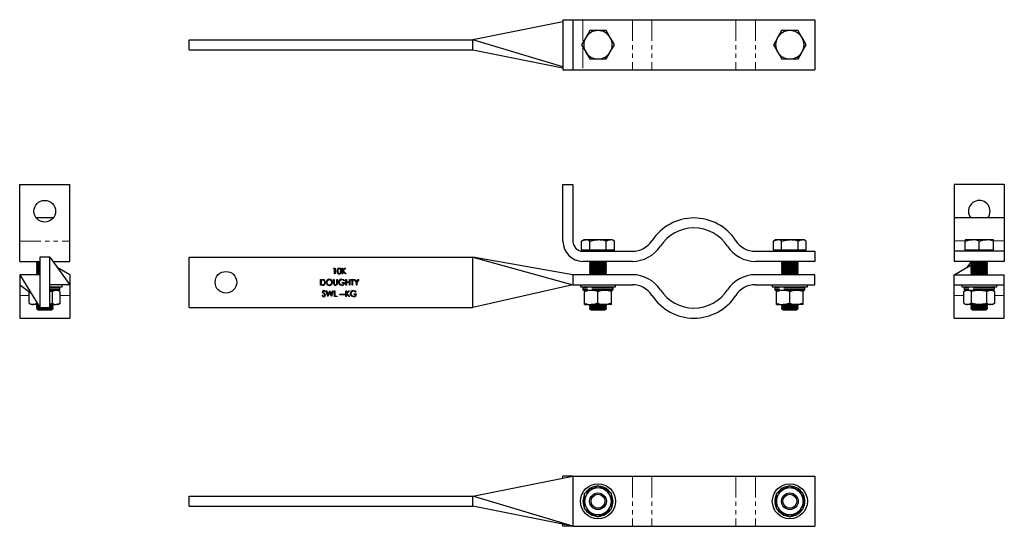
# Model space of a CAD drawing. Units: millimetres. Extents: x 102 to 692, y 170 to 473.
import ezdxf

# ---------------------------------------------------------------- set-up
doc = ezdxf.new("R2010")
doc.units = ezdxf.units.MM
doc.header["$LTSCALE"] = 2
doc.linetypes.add('PHANTOM', pattern=[12.7, 6.35, -1.27, 1.27, -1.27, 1.27, -1.27])

msp = doc.modelspace()

# ---------------------------------------------------------------- linework, layer by layer
at = {"color": 7, "linetype": 'Continuous', "lineweight": 25}
for p, q in [((427.37, 473.24), (427.37, 443.24)), ((427.37, 473.24), (433.37, 473.24)), ((433.37, 473.24), (433.37, 443.24)), ((433.37, 473.24), (439.37, 473.24)), ((439.37, 473.24), (468.99, 473.24)), ((468.99, 473.24), (480.72, 473.24)), ((480.72, 473.24), (531.01, 473.24)), ((531.01, 473.24), (542.74, 473.24)), ((542.74, 473.24), (578.37, 473.24)), ((578.37, 473.24), (578.37, 443.24)), ((427.37, 472.04), (373.37, 461.24)), ((448.37, 466.74), (443.46, 466.74)), ((453.27, 466.74), (448.37, 466.74)), ((563.37, 466.74), (558.46, 466.74)), ((568.27, 466.74), (563.37, 466.74)), ((203.37, 455.24), (203.37, 461.24)), ((203.37, 461.24), (373.37, 461.24)), ((427.37, 445.04), (373.37, 461.24)), ((373.37, 455.24), (373.37, 461.24)), ((203.37, 455.24), (373.37, 455.24)), ((373.37, 455.24), (427.37, 444.44)), ((443.46, 449.74), (448.37, 449.74)), ((448.37, 449.74), (453.27, 449.74)), ((558.46, 449.74), (563.37, 449.74)), ((563.37, 449.74), (568.27, 449.74)), ((427.37, 443.24), (433.37, 443.24)), ((433.37, 443.24), (439.37, 443.24)), ((439.37, 443.24), (468.99, 443.24)), ((468.99, 443.24), (480.72, 443.24)), ((480.72, 443.24), (531.01, 443.24)), ((531.01, 443.24), (542.74, 443.24)), ((542.74, 443.24), (578.37, 443.24)), ((101.73, 340.48), (101.73, 374.48)), ((101.73, 374.48), (131.73, 374.48)), ((131.73, 340.48), (131.73, 374.48)), ((427.37, 340.48), (427.37, 374.48)), ((427.37, 374.48), (433.37, 374.48)), ((433.37, 374.48), (433.37, 340.48)), ((691.92, 374.48), (661.92, 374.48)), ((661.92, 374.48), (661.92, 354.48)), ((691.92, 374.48), (691.92, 354.48)), ((121.85, 354.48), (111.61, 354.48)), ((691.92, 354.48), (661.92, 354.48)), ((661.92, 354.48), (661.92, 340.84)), ((691.92, 354.48), (691.92, 340.84)), ((101.73, 328.48), (101.73, 340.48)), ((131.73, 328.48), (131.73, 340.48)), ((439.87, 341.33), (438.55, 340.57)), ((438.55, 335.08), (438.55, 340.57)), ((441, 341.33), (439.87, 341.33)), ((448.37, 341.33), (441, 341.33)), ((443.46, 335.08), (443.46, 340.57)), ((455.73, 341.33), (448.37, 341.33)), ((453.27, 335.08), (453.27, 340.57)), ((456.87, 341.33), (455.73, 341.33)), ((458.18, 340.57), (456.87, 341.33)), ((458.18, 335.08), (458.18, 340.57)), ((554.87, 341.33), (553.55, 340.57)), ((553.55, 335.08), (553.55, 340.57)), ((556, 341.33), (554.87, 341.33)), ((563.37, 341.33), (556, 341.33)), ((558.46, 335.08), (558.46, 340.57)), ((570.73, 341.33), (563.37, 341.33)), ((568.27, 335.08), (568.27, 340.57)), ((571.87, 341.33), (570.73, 341.33)), ((573.18, 340.57), (571.87, 341.33)), ((573.18, 335.08), (573.18, 340.57)), ((661.92, 340.84), (661.92, 334.48)), ((668.42, 341.33), (668.42, 340.57)), ((672.67, 341.33), (668.42, 341.33)), ((668.42, 335.08), (668.42, 340.57)), ((681.17, 341.33), (672.67, 341.33)), ((676.92, 335.08), (676.92, 340.57)), ((685.42, 341.33), (681.17, 341.33)), ((685.42, 340.57), (685.42, 341.33)), ((685.42, 335.08), (685.42, 340.57)), ((691.92, 340.84), (691.92, 334.48)), ((119.73, 330.93), (113.73, 330.93)), ((113.73, 330.93), (113.73, 300.93)), ((119.73, 300.93), (119.73, 330.93)), ((119.73, 330.93), (131.73, 314.48)), ((203.37, 300.93), (203.37, 330.93)), ((203.37, 330.93), (373.37, 330.93)), ((373.37, 300.93), (373.37, 330.93)), ((373.37, 330.93), (433.37, 314.48)), ((433.37, 320.48), (373.37, 330.93)), ((441, 335.08), (438.55, 335.08)), ((439.37, 334.48), (468.99, 334.48)), ((439.87, 335.08), (439.87, 334.48)), ((443.46, 335.08), (441, 335.08)), ((448.37, 335.08), (443.46, 335.08)), ((453.27, 335.08), (448.37, 335.08)), ((455.73, 335.08), (453.27, 335.08)), ((458.18, 335.08), (455.73, 335.08)), ((456.87, 334.48), (456.87, 335.08)), ((542.74, 334.48), (578.37, 334.48)), ((556, 335.08), (553.55, 335.08)), ((554.87, 335.08), (554.87, 334.48)), ((558.46, 335.08), (556, 335.08)), ((563.37, 335.08), (558.46, 335.08)), ((568.27, 335.08), (563.37, 335.08)), ((570.73, 335.08), (568.27, 335.08)), ((573.18, 335.08), (570.73, 335.08)), ((571.87, 334.48), (571.87, 335.08)), ((578.37, 334.48), (578.37, 328.48)), ((691.92, 334.48), (661.92, 334.48)), ((661.92, 334.48), (661.92, 328.48)), ((668.42, 335.08), (668.42, 334.48)), ((672.67, 335.08), (668.42, 335.08)), ((676.92, 335.08), (672.67, 335.08)), ((681.17, 335.08), (676.92, 335.08)), ((685.42, 335.08), (681.17, 335.08)), ((685.42, 334.48), (685.42, 335.08)), ((691.92, 334.48), (691.92, 328.48)), ((101.73, 328.48), (113.73, 328.48)), ((112.37, 328.48), (111.73, 328.03)), ((111.73, 328.03), (111.73, 327.73)), ((111.73, 328.03), (113.73, 328.03)), ((111.73, 327.73), (112.56, 327.15)), ((111.73, 327.73), (113.73, 327.73)), ((112.56, 327.15), (111.73, 326.57)), ((111.73, 326.57), (111.73, 326.28)), ((111.73, 326.57), (113.73, 326.57)), ((111.73, 326.28), (112.56, 325.7)), ((111.73, 326.28), (113.73, 326.28)), ((112.56, 325.7), (111.73, 325.12)), ((111.73, 325.12), (111.73, 324.82)), ((111.73, 325.12), (113.73, 325.12)), ((111.73, 324.82), (112.56, 324.24)), ((111.73, 324.82), (113.73, 324.82)), ((112.56, 327.15), (113.73, 327.15)), ((112.56, 325.7), (113.73, 325.7)), ((121.52, 328.48), (131.73, 328.48)), ((131.73, 320.48), (124.14, 324.89)), ((468.99, 328.48), (439.37, 328.48)), ((444.01, 328.48), (443.37, 328.03)), ((443.37, 328.03), (443.37, 327.73)), ((443.37, 328.03), (453.37, 328.03)), ((443.37, 327.73), (444.19, 327.15)), ((443.37, 327.73), (453.37, 327.73)), ((444.19, 327.15), (443.37, 326.57)), ((443.37, 326.57), (443.37, 326.28)), ((443.37, 326.57), (453.37, 326.57)), ((443.37, 326.28), (444.19, 325.7)), ((443.37, 326.28), (453.37, 326.28)), ((444.19, 325.7), (443.37, 325.12)), ((443.37, 325.12), (443.37, 324.82)), ((443.37, 325.12), (453.37, 325.12)), ((443.37, 324.82), (444.19, 324.24)), ((443.37, 324.82), (453.37, 324.82)), ((444.19, 327.15), (452.54, 327.15)), ((444.19, 325.7), (452.54, 325.7)), ((452.54, 327.15), (453.37, 327.73)), ((453.37, 326.57), (452.54, 327.15)), ((452.54, 325.7), (453.37, 326.28)), ((453.37, 325.12), (452.54, 325.7)), ((452.54, 324.24), (453.37, 324.82)), ((453.37, 328.03), (452.72, 328.48)), ((453.37, 327.73), (453.37, 328.03)), ((453.37, 326.28), (453.37, 326.57)), ((453.37, 324.82), (453.37, 325.12)), ((578.37, 328.48), (542.74, 328.48)), ((559.01, 328.48), (558.37, 328.03)), ((558.37, 328.03), (558.37, 327.73)), ((558.37, 328.03), (568.37, 328.03)), ((558.37, 327.73), (559.19, 327.15)), ((558.37, 327.73), (568.37, 327.73)), ((559.19, 327.15), (558.37, 326.57)), ((558.37, 326.57), (558.37, 326.28)), ((558.37, 326.57), (568.37, 326.57)), ((558.37, 326.28), (559.19, 325.7)), ((558.37, 326.28), (568.37, 326.28)), ((559.19, 325.7), (558.37, 325.12)), ((558.37, 325.12), (558.37, 324.82)), ((558.37, 325.12), (568.37, 325.12)), ((558.37, 324.82), (559.19, 324.24)), ((558.37, 324.82), (568.37, 324.82)), ((559.19, 327.15), (567.54, 327.15)), ((559.19, 325.7), (567.54, 325.7)), ((567.54, 327.15), (568.37, 327.73)), ((568.37, 326.57), (567.54, 327.15)), ((567.54, 325.7), (568.37, 326.28)), ((568.37, 325.12), (567.54, 325.7)), ((567.54, 324.24), (568.37, 324.82)), ((568.37, 328.03), (567.72, 328.48)), ((568.37, 327.73), (568.37, 328.03)), ((568.37, 326.28), (568.37, 326.57)), ((568.37, 324.82), (568.37, 325.12)), ((691.92, 328.48), (661.92, 328.48)), ((661.92, 320.48), (671.92, 326.29)), ((672.13, 328.48), (669.51, 324.89)), ((672.56, 328.48), (671.92, 328.03)), ((671.92, 328.03), (671.92, 327.73)), ((671.92, 328.03), (676.92, 328.03)), ((671.92, 327.73), (672.75, 327.15)), ((671.92, 327.73), (676.92, 327.73)), ((672.75, 327.15), (671.92, 326.57)), ((671.92, 326.57), (671.92, 326.28)), ((671.92, 326.57), (676.92, 326.57)), ((671.92, 326.28), (672.75, 325.7)), ((671.92, 326.28), (676.92, 326.28)), ((672.75, 325.7), (671.92, 325.12)), ((671.92, 325.12), (671.92, 324.82)), ((671.92, 325.12), (676.92, 325.12)), ((671.92, 324.82), (672.75, 324.24)), ((671.92, 324.82), (676.92, 324.82)), ((672.75, 327.15), (676.92, 327.15)), ((672.75, 325.7), (676.92, 325.7)), ((676.92, 328.03), (681.92, 328.03)), ((676.92, 327.73), (681.92, 327.73)), ((676.92, 327.15), (681.09, 327.15)), ((676.92, 326.57), (681.92, 326.57)), ((676.92, 326.28), (681.92, 326.28)), ((676.92, 325.7), (681.09, 325.7)), ((676.92, 325.12), (681.92, 325.12)), ((676.92, 324.82), (681.92, 324.82)), ((681.09, 327.15), (681.92, 327.73)), ((681.92, 326.57), (681.09, 327.15)), ((681.09, 325.7), (681.92, 326.28)), ((681.92, 325.12), (681.09, 325.7)), ((681.09, 324.24), (681.92, 324.82)), ((681.92, 328.03), (681.28, 328.48)), ((681.92, 327.73), (681.92, 328.03)), ((681.92, 326.28), (681.92, 326.57)), ((681.92, 324.82), (681.92, 325.12)), ((101.73, 320.48), (113.73, 300.93)), ((101.73, 320.48), (101.73, 314.48)), ((113.73, 320.48), (101.73, 320.48)), ((112.56, 324.24), (111.73, 323.66)), ((111.73, 323.66), (111.73, 323.36)), ((111.73, 323.66), (113.73, 323.66)), ((111.73, 323.36), (112.56, 322.78)), ((111.73, 323.36), (113.73, 323.36)), ((112.56, 322.78), (111.73, 322.2)), ((111.73, 322.2), (111.73, 321.91)), ((111.73, 322.2), (113.73, 322.2)), ((111.73, 321.91), (112.56, 321.33)), ((111.73, 321.91), (113.73, 321.91)), ((112.56, 321.33), (111.73, 320.75)), ((111.73, 320.75), (111.73, 320.48)), ((111.73, 320.75), (113.73, 320.75)), ((112.56, 324.24), (113.73, 324.24)), ((112.56, 322.78), (113.73, 322.78)), ((112.56, 321.33), (113.73, 321.33)), ((131.73, 320.48), (131.73, 314.48)), ((289.91, 324.08), (290.12, 324.43)), ((290.45, 324.08), (289.91, 324.08)), ((290.12, 324.43), (290.76, 324.43)), ((290.45, 320.93), (290.45, 324.08)), ((290.76, 320.93), (290.45, 320.93)), ((290.76, 324.43), (290.76, 320.93)), ((295.07, 324.43), (295.38, 324.43)), ((295.07, 320.93), (295.07, 324.43)), ((295.38, 320.93), (295.07, 320.93)), ((295.38, 323.1), (296.84, 324.43)), ((295.38, 324.43), (295.38, 323.1)), ((295.38, 322.62), (295.38, 320.93)), ((297.01, 320.93), (295.38, 322.62)), ((297.29, 324.43), (295.57, 322.86)), ((295.57, 322.86), (297.43, 320.93)), ((296.84, 324.43), (297.29, 324.43)), ((297.43, 320.93), (297.01, 320.93)), ((433.37, 320.48), (433.37, 314.48)), ((468.99, 320.48), (433.37, 320.48)), ((444.19, 324.24), (443.37, 323.66)), ((443.37, 323.66), (443.37, 323.36)), ((443.37, 323.66), (453.37, 323.66)), ((443.37, 323.36), (444.19, 322.78)), ((443.37, 323.36), (453.37, 323.36)), ((444.19, 322.78), (443.37, 322.2)), ((443.37, 322.2), (443.37, 321.91)), ((443.37, 322.2), (453.37, 322.2)), ((443.37, 321.91), (444.19, 321.33)), ((443.37, 321.91), (453.37, 321.91)), ((444.19, 321.33), (443.37, 320.75)), ((443.37, 320.75), (443.37, 320.48)), ((443.37, 320.75), (453.37, 320.75)), ((444.19, 324.24), (452.54, 324.24)), ((444.19, 322.78), (452.54, 322.78)), ((444.19, 321.33), (452.54, 321.33)), ((453.37, 323.66), (452.54, 324.24)), ((452.54, 322.78), (453.37, 323.36)), ((453.37, 322.2), (452.54, 322.78)), ((452.54, 321.33), (453.37, 321.91)), ((453.37, 320.75), (452.54, 321.33)), ((453.37, 323.36), (453.37, 323.66)), ((453.37, 321.91), (453.37, 322.2)), ((453.37, 320.48), (453.37, 320.75)), ((578.37, 320.48), (542.74, 320.48)), ((559.19, 324.24), (558.37, 323.66)), ((558.37, 323.66), (558.37, 323.36)), ((558.37, 323.66), (568.37, 323.66)), ((558.37, 323.36), (559.19, 322.78)), ((558.37, 323.36), (568.37, 323.36)), ((559.19, 322.78), (558.37, 322.2)), ((558.37, 322.2), (558.37, 321.91)), ((558.37, 322.2), (568.37, 322.2)), ((558.37, 321.91), (559.19, 321.33)), ((558.37, 321.91), (568.37, 321.91)), ((559.19, 321.33), (558.37, 320.75)), ((558.37, 320.75), (558.37, 320.48)), ((558.37, 320.75), (568.37, 320.75)), ((559.19, 324.24), (567.54, 324.24)), ((559.19, 322.78), (567.54, 322.78)), ((559.19, 321.33), (567.54, 321.33)), ((568.37, 323.66), (567.54, 324.24)), ((567.54, 322.78), (568.37, 323.36)), ((568.37, 322.2), (567.54, 322.78)), ((567.54, 321.33), (568.37, 321.91)), ((568.37, 320.75), (567.54, 321.33)), ((568.37, 323.36), (568.37, 323.66)), ((568.37, 321.91), (568.37, 322.2)), ((568.37, 320.48), (568.37, 320.75)), ((578.37, 314.48), (578.37, 320.48)), ((661.92, 314.48), (661.92, 320.48)), ((661.92, 320.48), (691.92, 320.48)), ((672.75, 324.24), (671.92, 323.66)), ((671.92, 323.66), (671.92, 323.36)), ((671.92, 323.66), (676.92, 323.66)), ((671.92, 323.36), (672.75, 322.78)), ((671.92, 323.36), (676.92, 323.36)), ((672.75, 322.78), (671.92, 322.2)), ((671.92, 322.2), (671.92, 321.91)), ((671.92, 322.2), (676.92, 322.2)), ((671.92, 321.91), (672.75, 321.33)), ((671.92, 321.91), (676.92, 321.91)), ((672.75, 321.33), (671.92, 320.75)), ((671.92, 320.75), (671.92, 320.48)), ((671.92, 320.75), (676.92, 320.75)), ((672.75, 324.24), (676.92, 324.24)), ((672.75, 322.78), (676.92, 322.78)), ((672.75, 321.33), (676.92, 321.33)), ((676.92, 324.24), (681.09, 324.24)), ((676.92, 323.66), (681.92, 323.66)), ((676.92, 323.36), (681.92, 323.36)), ((676.92, 322.78), (681.09, 322.78)), ((676.92, 322.2), (681.92, 322.2)), ((676.92, 321.91), (681.92, 321.91)), ((676.92, 321.33), (681.09, 321.33)), ((676.92, 320.75), (681.92, 320.75)), ((681.92, 323.66), (681.09, 324.24)), ((681.09, 322.78), (681.92, 323.36)), ((681.92, 322.2), (681.09, 322.78)), ((681.09, 321.33), (681.92, 321.91)), ((681.92, 320.75), (681.09, 321.33)), ((681.92, 323.36), (681.92, 323.66)), ((681.92, 321.91), (681.92, 322.2)), ((681.92, 320.48), (681.92, 320.75)), ((691.92, 314.48), (691.92, 320.48)), ((101.73, 314.48), (108.58, 309.33)), ((101.73, 314.48), (101.73, 308.12)), ((131.73, 314.48), (119.73, 314.48)), ((119.73, 313.23), (127.23, 313.23)), ((127.23, 313.23), (127.23, 314.48)), ((131.73, 314.48), (131.73, 308.12)), ((282.08, 317.65), (282.79, 317.65)), ((282.08, 314.15), (282.08, 317.65)), ((283.17, 314.15), (282.08, 314.15)), ((282.64, 317.29), (282.39, 317.29)), ((282.39, 317.29), (282.39, 314.5)), ((282.39, 314.5), (282.8, 314.5)), ((289.89, 317.65), (290.2, 317.65)), ((289.89, 315.53), (289.89, 317.65)), ((290.2, 317.65), (290.2, 315.55)), ((291.82, 317.65), (292.13, 317.65)), ((291.82, 315.55), (291.82, 317.65)), ((292.13, 317.65), (292.13, 315.53)), ((295.09, 315.85), (296.57, 315.85)), ((295.09, 315.49), (295.09, 315.85)), ((296.26, 315.49), (295.09, 315.49)), ((296.35, 317.05), (296.08, 316.79)), ((297.29, 317.65), (297.61, 317.65)), ((297.29, 314.15), (297.29, 317.65)), ((297.61, 314.15), (297.29, 314.15)), ((297.61, 317.65), (297.61, 316.21)), ((297.61, 316.21), (299.4, 316.21)), ((297.61, 315.85), (297.61, 314.15)), ((299.4, 315.85), (297.61, 315.85)), ((299.4, 317.65), (299.72, 317.65)), ((299.4, 316.21), (299.4, 317.65)), ((299.4, 314.15), (299.4, 315.85)), ((299.72, 314.15), (299.4, 314.15)), ((299.72, 317.65), (299.72, 314.15)), ((300.21, 317.65), (302.05, 317.65)), ((300.21, 317.29), (300.21, 317.65)), ((300.97, 317.29), (300.21, 317.29)), ((300.97, 314.15), (300.97, 317.29)), ((301.29, 314.15), (300.97, 314.15)), ((301.29, 317.29), (301.29, 314.15)), ((302.05, 317.29), (301.29, 317.29)), ((302.05, 317.65), (302.05, 317.29)), ((302.41, 317.65), (302.77, 317.65)), ((303.53, 315.81), (302.41, 317.65)), ((302.77, 317.65), (303.69, 316.14)), ((303.53, 314.15), (303.53, 315.81)), ((303.84, 314.15), (303.53, 314.15)), ((303.69, 316.14), (304.61, 317.65)), ((304.97, 317.65), (303.84, 315.81)), ((303.84, 315.81), (303.84, 314.15)), ((304.61, 317.65), (304.97, 317.65)), ((433.37, 314.48), (373.37, 300.93)), ((433.37, 314.48), (468.99, 314.48)), ((437.87, 314.48), (437.87, 313.23)), ((437.87, 313.23), (458.87, 313.23)), ((458.87, 313.23), (458.87, 314.48)), ((542.74, 314.48), (578.37, 314.48)), ((552.87, 314.48), (552.87, 313.23)), ((552.87, 313.23), (573.87, 313.23)), ((573.87, 313.23), (573.87, 314.48)), ((661.92, 314.48), (691.92, 314.48)), ((661.92, 308.12), (661.92, 314.48)), ((666.42, 314.48), (666.42, 313.23)), ((666.42, 313.23), (687.42, 313.23)), ((687.42, 313.23), (687.42, 314.48)), ((691.92, 308.12), (691.92, 314.48)), ((101.73, 308.12), (101.73, 294.48)), ((107.49, 303.34), (107.49, 310.14)), ((125.03, 311.03), (119.73, 311.03)), ((119.73, 310.63), (121.35, 310.32)), ((121.35, 303.34), (121.35, 310.32)), ((125.97, 310.32), (124.73, 311.03)), ((125.73, 311.73), (125.73, 312.53)), ((125.97, 303.34), (125.97, 310.32)), ((131.73, 308.12), (131.73, 294.48)), ((282.96, 308.03), (283.25, 308.21)), ((284.97, 310.35), (284.69, 310.14)), ((285.51, 310.86), (285.84, 310.86)), ((286.44, 307.36), (285.51, 310.86)), ((285.84, 310.86), (286.52, 308.29)), ((286.49, 307.36), (286.44, 307.36)), ((287.55, 310.03), (286.49, 307.36)), ((286.52, 308.29), (287.54, 310.86)), ((287.54, 310.86), (287.59, 310.86)), ((288.61, 307.36), (287.55, 310.03)), ((287.59, 310.86), (288.59, 308.31)), ((288.59, 308.31), (289.28, 310.86)), ((288.65, 307.36), (288.61, 307.36)), ((289.6, 310.86), (288.65, 307.36)), ((289.28, 310.86), (289.6, 310.86)), ((290.4, 310.86), (290.72, 310.86)), ((290.4, 307.36), (290.4, 310.86)), ((292.06, 307.36), (290.4, 307.36)), ((290.72, 310.86), (290.72, 307.72)), ((290.72, 307.72), (292.06, 307.72)), ((292.06, 307.72), (292.06, 307.36)), ((293.68, 308.88), (295.03, 308.88)), ((293.68, 308.52), (293.68, 308.88)), ((295.03, 308.52), (293.68, 308.52)), ((295.03, 308.88), (295.03, 308.52)), ((295.3, 308.88), (296.64, 308.88)), ((295.3, 308.52), (295.3, 308.88)), ((296.64, 308.52), (295.3, 308.52)), ((296.64, 308.88), (296.64, 308.52)), ((297.22, 310.86), (297.54, 310.86)), ((297.22, 307.36), (297.22, 310.86)), ((297.54, 307.36), (297.22, 307.36)), ((297.54, 309.52), (299, 310.86)), ((297.54, 310.86), (297.54, 309.52)), ((297.54, 309.05), (297.54, 307.36)), ((299.16, 307.36), (297.54, 309.05)), ((299.45, 310.86), (297.73, 309.29)), ((297.73, 309.29), (299.58, 307.36)), ((299, 310.86), (299.45, 310.86)), ((299.58, 307.36), (299.16, 307.36)), ((302.12, 309.06), (303.6, 309.06)), ((302.12, 308.7), (302.12, 309.06)), ((303.28, 308.7), (302.12, 308.7)), ((303.37, 310.26), (303.1, 310)), ((439.37, 312.53), (439.37, 311.73)), ((456.67, 311.03), (440.07, 311.03)), ((440.37, 311.03), (440.37, 310.32)), ((440.37, 303.34), (440.37, 310.32)), ((448.37, 303.34), (448.37, 310.32)), ((456.37, 311.03), (456.37, 310.32)), ((456.37, 303.34), (456.37, 310.32)), ((457.37, 311.73), (457.37, 312.53)), ((554.37, 312.53), (554.37, 311.73)), ((571.67, 311.03), (555.07, 311.03)), ((555.37, 311.03), (555.37, 310.32)), ((555.37, 303.34), (555.37, 310.32)), ((563.37, 303.34), (563.37, 310.32)), ((571.37, 311.03), (571.37, 310.32)), ((571.37, 303.34), (571.37, 310.32)), ((572.37, 311.73), (572.37, 312.53)), ((661.92, 294.48), (661.92, 308.12)), ((668.92, 311.03), (667.68, 310.32)), ((667.68, 303.34), (667.68, 310.32)), ((667.92, 312.53), (667.92, 311.73)), ((685.2, 311.03), (668.62, 311.03)), ((672.3, 303.34), (672.3, 310.32)), ((681.54, 303.34), (681.54, 310.32)), ((686.16, 310.32), (684.92, 311.03)), ((685.9, 312.53), (685.9, 311.73)), ((686.16, 303.34), (686.16, 310.32)), ((691.92, 294.48), (691.92, 308.12)), ((107.49, 303.34), (108.73, 302.63)), ((109.8, 302.63), (108.73, 302.63)), ((112.69, 302.63), (109.8, 302.63)), ((112.56, 302.39), (111.73, 301.81)), ((111.73, 301.81), (111.73, 301.52)), ((111.73, 301.81), (113.19, 301.81)), ((111.73, 301.52), (112.56, 300.94)), ((111.73, 301.52), (113.37, 301.52)), ((112.11, 303.34), (112.11, 303.57)), ((112.11, 303.34), (112.28, 303.3)), ((112.22, 302.63), (112.56, 302.39)), ((112.56, 302.39), (112.83, 302.39)), ((119.73, 303.03), (121.35, 303.34)), ((119.73, 302.63), (123.66, 302.63)), ((119.73, 302.39), (120.9, 302.39)), ((119.73, 301.81), (121.73, 301.81)), ((119.73, 301.52), (121.73, 301.52)), ((120.9, 302.39), (121.24, 302.63)), ((121.73, 301.81), (120.9, 302.39)), ((120.9, 300.94), (121.73, 301.52)), ((121.73, 301.52), (121.73, 301.81)), ((124.73, 302.63), (123.66, 302.63)), ((124.73, 302.63), (125.97, 303.34)), ((440.37, 302.63), (440.37, 303.34)), ((440.37, 302.63), (444.37, 302.63)), ((444.19, 302.39), (443.37, 301.81)), ((443.37, 301.81), (443.37, 301.52)), ((443.37, 301.81), (453.37, 301.81)), ((443.37, 301.52), (444.19, 300.94)), ((443.37, 301.52), (453.37, 301.52)), ((443.86, 302.63), (444.19, 302.39)), ((444.19, 302.39), (452.54, 302.39)), ((452.37, 302.63), (444.37, 302.63)), ((456.37, 302.63), (452.37, 302.63)), ((452.54, 302.39), (452.88, 302.63)), ((453.37, 301.81), (452.54, 302.39)), ((452.54, 300.94), (453.37, 301.52)), ((453.37, 301.52), (453.37, 301.81)), ((456.37, 302.63), (456.37, 303.34)), ((555.37, 302.63), (555.37, 303.34)), ((555.37, 302.63), (559.37, 302.63)), ((559.19, 302.39), (558.37, 301.81)), ((558.37, 301.81), (558.37, 301.52)), ((558.37, 301.81), (568.37, 301.81)), ((558.37, 301.52), (559.19, 300.94)), ((558.37, 301.52), (568.37, 301.52)), ((558.86, 302.63), (559.19, 302.39)), ((559.19, 302.39), (567.54, 302.39)), ((567.37, 302.63), (559.37, 302.63)), ((571.37, 302.63), (567.37, 302.63)), ((567.54, 302.39), (567.88, 302.63)), ((568.37, 301.81), (567.54, 302.39)), ((567.54, 300.94), (568.37, 301.52)), ((568.37, 301.52), (568.37, 301.81)), ((571.37, 302.63), (571.37, 303.34)), ((667.68, 303.34), (668.92, 302.63)), ((669.99, 302.63), (668.92, 302.63)), ((676.92, 302.63), (669.99, 302.63)), ((672.75, 302.39), (671.92, 301.81)), ((671.92, 301.81), (671.92, 301.52)), ((671.92, 301.81), (676.92, 301.81)), ((671.92, 301.52), (672.75, 300.94)), ((671.92, 301.52), (676.92, 301.52)), ((672.41, 302.63), (672.75, 302.39)), ((672.75, 302.39), (676.92, 302.39)), ((683.85, 302.63), (676.92, 302.63)), ((676.92, 302.39), (681.09, 302.39)), ((676.92, 301.81), (681.92, 301.81)), ((676.92, 301.52), (681.92, 301.52)), ((681.09, 302.39), (681.43, 302.63)), ((681.92, 301.81), (681.09, 302.39)), ((681.09, 300.94), (681.92, 301.52)), ((681.92, 301.52), (681.92, 301.81)), ((684.92, 302.63), (683.85, 302.63)), ((684.92, 302.63), (686.16, 303.34)), ((112.56, 300.94), (111.73, 300.36)), ((111.73, 300.36), (111.73, 300.31)), ((111.73, 300.36), (121.73, 300.36)), ((111.73, 300.31), (112.56, 299.48)), ((111.73, 300.31), (121.73, 300.31)), ((112.56, 300.94), (113.73, 300.94)), ((112.56, 299.48), (120.9, 299.48)), ((113.73, 300.93), (119.73, 300.93)), ((119.73, 300.94), (120.9, 300.94)), ((121.73, 300.36), (120.9, 300.94)), ((120.9, 299.48), (121.73, 300.31)), ((121.73, 300.31), (121.73, 300.36)), ((203.37, 300.93), (373.37, 300.93)), ((444.19, 300.94), (443.37, 300.36)), ((443.37, 300.36), (443.37, 300.31)), ((443.37, 300.36), (453.37, 300.36)), ((443.37, 300.31), (444.19, 299.48)), ((443.37, 300.31), (453.37, 300.31)), ((444.19, 300.94), (452.54, 300.94)), ((444.19, 299.48), (452.54, 299.48)), ((453.37, 300.36), (452.54, 300.94)), ((452.54, 299.48), (453.37, 300.31)), ((453.37, 300.31), (453.37, 300.36)), ((559.19, 300.94), (558.37, 300.36)), ((558.37, 300.36), (558.37, 300.31)), ((558.37, 300.36), (568.37, 300.36)), ((558.37, 300.31), (559.19, 299.48)), ((558.37, 300.31), (568.37, 300.31)), ((559.19, 300.94), (567.54, 300.94)), ((559.19, 299.48), (567.54, 299.48)), ((568.37, 300.36), (567.54, 300.94)), ((567.54, 299.48), (568.37, 300.31)), ((568.37, 300.31), (568.37, 300.36)), ((672.75, 300.94), (671.92, 300.36)), ((671.92, 300.36), (671.92, 300.31)), ((671.92, 300.36), (676.92, 300.36)), ((671.92, 300.31), (672.75, 299.48)), ((671.92, 300.31), (681.92, 300.31)), ((672.75, 300.94), (676.92, 300.94)), ((672.75, 299.48), (681.09, 299.48)), ((676.92, 300.94), (681.09, 300.94)), ((676.92, 300.36), (681.92, 300.36)), ((681.92, 300.36), (681.09, 300.94)), ((681.09, 299.48), (681.92, 300.31)), ((681.92, 300.31), (681.92, 300.36)), ((101.73, 294.48), (131.73, 294.48)), ((661.92, 294.48), (691.92, 294.48)), ((373.37, 187.76), (433.37, 199.76)), ((427.37, 198.56), (427.37, 199.76)), ((433.37, 199.76), (427.37, 199.76)), ((433.37, 199.76), (433.37, 169.76)), ((433.37, 199.76), (468.99, 199.76)), ((468.99, 199.76), (480.72, 199.76)), ((480.72, 199.76), (531.01, 199.76)), ((531.01, 199.76), (542.74, 199.76)), ((542.74, 199.76), (578.37, 199.76)), ((578.37, 199.76), (578.37, 169.76)), ((440.37, 184.76), (440.37, 189.38)), ((456.37, 184.76), (456.37, 189.38)), ((555.37, 184.76), (555.37, 189.38)), ((571.37, 184.76), (571.37, 189.38)), ((203.37, 181.76), (203.37, 187.76)), ((203.37, 187.76), (373.37, 187.76)), ((433.37, 169.76), (373.37, 187.76)), ((373.37, 181.76), (373.37, 187.76)), ((440.37, 180.14), (440.37, 184.76)), ((456.37, 180.14), (456.37, 184.76)), ((555.37, 180.14), (555.37, 184.76)), ((571.37, 180.14), (571.37, 184.76)), ((203.37, 181.76), (373.37, 181.76)), ((433.37, 169.76), (373.37, 181.76)), ((427.37, 169.76), (427.37, 170.96)), ((433.37, 169.76), (427.37, 169.76)), ((433.37, 169.76), (468.99, 169.76)), ((468.99, 169.76), (480.72, 169.76)), ((480.72, 169.76), (531.01, 169.76)), ((531.01, 169.76), (542.74, 169.76)), ((542.74, 169.76), (578.37, 169.76))]:
    msp.add_line(p, q, dxfattribs=at)
at = {"color": 36, "linetype": 'PHANTOM', "lineweight": 18}
for p, q in [((439.37, 473.24), (439.37, 459.65)), ((468.99, 473.24), (468.99, 443.24)), ((480.72, 473.24), (480.72, 443.24)), ((531.01, 473.24), (531.01, 443.24)), ((542.74, 473.24), (542.74, 443.24)), ((439.37, 456.83), (439.37, 443.24)), ((101.73, 340.48), (131.73, 340.48)), ((668.42, 340.84), (661.92, 340.84)), ((691.92, 340.84), (685.42, 340.84)), ((107.49, 308.12), (101.73, 308.12)), ((125.73, 312.53), (119.73, 312.53)), ((125.73, 311.73), (119.73, 311.73)), ((131.73, 308.12), (125.97, 308.12)), ((457.37, 312.53), (439.37, 312.53)), ((457.37, 311.73), (439.37, 311.73)), ((572.37, 312.53), (554.37, 312.53)), ((572.37, 311.73), (554.37, 311.73)), ((661.92, 308.12), (667.68, 308.12)), ((685.9, 312.53), (667.92, 312.53)), ((685.9, 311.73), (667.92, 311.73)), ((686.16, 308.12), (691.92, 308.12)), ((468.99, 199.76), (468.99, 169.76)), ((480.72, 199.76), (480.72, 169.76)), ((531.01, 199.76), (531.01, 169.76)), ((542.74, 199.76), (542.74, 169.76))]:
    msp.add_line(p, q, dxfattribs=at)
at = {"color": 7, "linetype": 'Continuous', "lineweight": 25, "flags": 128}
for points in [[(443.46, 466.74), (442.26, 464.65), (441, 462.49)], [(455.73, 462.49), (455.55, 462.79), (454.41, 464.77), (453.27, 466.74)], [(558.46, 466.74), (557.26, 464.65), (556, 462.49)], [(570.73, 462.49), (570.55, 462.79), (569.41, 464.77), (568.27, 466.74)], [(441, 462.49), (440.83, 462.18), (439.69, 460.21), (438.55, 458.24)], [(458.18, 458.24), (456.98, 460.32), (455.73, 462.49)], [(556, 462.49), (555.83, 462.18), (554.69, 460.21), (553.55, 458.24)], [(573.18, 458.24), (571.98, 460.32), (570.73, 462.49)], [(438.55, 458.24), (439.75, 456.15), (441, 453.99)], [(455.73, 453.99), (455.9, 454.29), (457.04, 456.27), (458.18, 458.24)], [(553.55, 458.24), (554.75, 456.15), (556, 453.99)], [(570.73, 453.99), (570.9, 454.29), (572.04, 456.27), (573.18, 458.24)], [(441, 453.99), (441.18, 453.68), (442.32, 451.71), (443.46, 449.74)], [(453.27, 449.74), (454.48, 451.82), (455.73, 453.99)], [(556, 453.99), (556.18, 453.68), (557.32, 451.71), (558.46, 449.74)], [(568.27, 449.74), (569.48, 451.82), (570.73, 453.99)], [(438.55, 340.57), (439.75, 341.12), (441, 341.33)], [(443.46, 340.57), (447.28, 341.29), (448.37, 341.33)], [(453.27, 340.57), (454.48, 341.12), (455.73, 341.33)], [(553.55, 340.57), (554.75, 341.12), (556, 341.33)], [(558.46, 340.57), (562.28, 341.29), (563.37, 341.33)], [(568.27, 340.57), (569.48, 341.12), (570.73, 341.33)], [(668.42, 340.57), (670.5, 341.12), (672.67, 341.33)], [(676.92, 340.57), (679, 341.12), (681.17, 341.33)], [(292.06, 322.68), (292.27, 323.88), (292.43, 324.14), (292.66, 324.35), (292.93, 324.48), (293.23, 324.52)], [(293.23, 320.84), (292.93, 320.89), (292.66, 321.02), (292.43, 321.23), (292.27, 321.49), (292.06, 322.68)], [(293.25, 324.17), (293.01, 324.12), (292.8, 324.01), (292.51, 323.63), (292.38, 322.68)], [(292.38, 322.68), (292.51, 321.74), (292.8, 321.36), (293.01, 321.25), (293.25, 321.2)], [(293.23, 324.52), (293.54, 324.48), (293.82, 324.35), (294.22, 323.89), (294.44, 322.68)], [(294.44, 322.68), (294.22, 321.48), (293.82, 321.02), (293.54, 320.89), (293.23, 320.84)], [(294.13, 322.68), (293.97, 323.63), (293.69, 324.01), (293.48, 324.12), (293.25, 324.17)], [(294, 321.8), (294.11, 322.29), (294.13, 322.68)], [(283.72, 317.19), (283.12, 317.27), (282.64, 317.29)], [(282.79, 317.65), (283.41, 317.62), (283.9, 317.52)], [(282.8, 314.5), (283.36, 314.52), (283.8, 314.59)], [(289.95, 314.79), (289.9, 315.21), (289.89, 315.53)], [(290.2, 315.55), (290.2, 315.29), (290.22, 315.08)], [(290.22, 315.08), (290.31, 314.78), (290.54, 314.55), (291.03, 314.42)], [(292.13, 315.53), (292.09, 314.95), (291.85, 314.43), (291.49, 314.15), (291.04, 314.06)], [(291.78, 315.01), (291.81, 315.31), (291.82, 315.55)], [(293.32, 314.72), (292.98, 315.34), (292.89, 315.9)], [(294.84, 314.06), (293.91, 314.25), (293.32, 314.72)], [(296.08, 316.79), (295.4, 317.25), (294.77, 317.38)], [(294.78, 317.74), (295.73, 317.51), (296.35, 317.05)], [(125.97, 310.32), (124.84, 310.83), (123.66, 311.03)], [(283.38, 309.6), (283.22, 309.88), (283.18, 310.13)], [(283.25, 308.21), (283.61, 307.77), (283.8, 307.67), (284.02, 307.63)], [(283.95, 309.12), (283.61, 309.37), (283.38, 309.6)], [(283.72, 309.69), (283.99, 309.49), (284.2, 309.34)], [(284.58, 308.56), (284.24, 308.9), (283.95, 309.12)], [(284.71, 308.22), (284.66, 308.42), (284.58, 308.56)], [(300.35, 307.93), (300, 308.55), (299.92, 309.11)], [(301.86, 307.27), (300.93, 307.47), (300.35, 307.93)], [(303.1, 310), (302.42, 310.46), (301.79, 310.59)], [(301.8, 310.95), (302.75, 310.72), (303.37, 310.26)], [(448.37, 310.32), (446.41, 310.83), (444.37, 311.03)], [(456.37, 310.32), (454.41, 310.83), (452.37, 311.03)], [(563.37, 310.32), (561.41, 310.83), (559.37, 311.03)], [(571.37, 310.32), (569.41, 310.83), (567.37, 311.03)], [(672.3, 310.32), (671.17, 310.83), (669.99, 311.03)], [(676.92, 311.03), (675.66, 310.97), (672.3, 310.32)], [(681.54, 310.32), (680.37, 310.62), (676.92, 311.03)], [(686.16, 310.32), (685.03, 310.83), (683.85, 311.03)], [(112.11, 303.34), (110.98, 302.83), (109.8, 302.63)], [(125.97, 303.34), (124.84, 302.83), (123.66, 302.63)], [(448.37, 303.34), (446.41, 302.83), (444.37, 302.63)], [(456.37, 303.34), (454.41, 302.83), (452.37, 302.63)], [(563.37, 303.34), (561.41, 302.83), (559.37, 302.63)], [(571.37, 303.34), (569.41, 302.83), (567.37, 302.63)], [(672.3, 303.34), (671.17, 302.83), (669.99, 302.63)], [(676.92, 302.63), (675.66, 302.69), (672.3, 303.34)], [(681.54, 303.34), (680.37, 303.04), (676.92, 302.63)], [(686.16, 303.34), (685.03, 302.83), (683.85, 302.63)], [(444.37, 191.69), (444.08, 191.53), (442.22, 190.45), (440.37, 189.38)], [(448.37, 194), (446.41, 192.87), (444.37, 191.69)], [(452.37, 191.69), (452.08, 191.86), (450.22, 192.93), (448.37, 194)], [(456.37, 189.38), (454.41, 190.51), (452.37, 191.69)], [(559.37, 191.69), (559.08, 191.53), (557.22, 190.45), (555.37, 189.38)], [(563.37, 194), (561.41, 192.87), (559.37, 191.69)], [(567.37, 191.69), (567.08, 191.86), (565.22, 192.93), (563.37, 194)], [(571.37, 189.38), (569.41, 190.51), (567.37, 191.69)], [(440.37, 180.14), (442.33, 179.01), (444.37, 177.84)], [(444.37, 177.84), (444.65, 177.67), (446.51, 176.6), (448.37, 175.53)], [(448.37, 175.53), (450.33, 176.66), (452.37, 177.84)], [(452.37, 177.84), (452.65, 178), (454.51, 179.07), (456.37, 180.14)], [(555.37, 180.14), (557.33, 179.01), (559.37, 177.84)], [(559.37, 177.84), (559.65, 177.67), (561.51, 176.6), (563.37, 175.53)], [(563.37, 175.53), (565.33, 176.66), (567.37, 177.84)], [(567.37, 177.84), (567.65, 178), (569.51, 179.07), (571.37, 180.14)]]:
    msp.add_lwpolyline(points, dxfattribs=at)
at = {"color": 7, "linetype": 'Continuous', "lineweight": 25}
for centre, radius in [((116.73, 358.48), 6.5), ((225.37, 315.93), 6.5), ((448.37, 184.76), 10.5), ((563.37, 184.76), 10.5), ((448.37, 184.76), 5), ((448.37, 184.76), 4.17), ((563.37, 184.76), 5), ((563.37, 184.76), 4.17)]:
    msp.add_circle(centre, radius, dxfattribs=at)
for centre, radius, start, end in [((448.37, 458.24), 8.5, 90, 150), ((448.37, 458.24), 8.5, 30, 90), ((563.37, 458.24), 8.5, 90, 150), ((563.37, 458.24), 8.5, 30, 90), ((448.37, 458.24), 8.5, 150, 210), ((448.37, 458.24), 8.5, 330, 30), ((563.37, 458.24), 8.5, 150, 210), ((563.37, 458.24), 8.5, 330, 30), ((448.37, 458.24), 8.5, 210, 270), ((448.37, 458.24), 8.5, 270, 330), ((563.37, 458.24), 8.5, 210, 270), ((563.37, 458.24), 8.5, 270, 330), ((676.92, 358.48), 6.5, 0, 217.97987), ((505.87, 324.48), 30, 33.05573, 146.94427), ((676.92, 358.48), 6.5, 322.02013, 0), ((505.87, 324.48), 24, 33.05573, 146.94427), ((439.37, 340.48), 12, 180, 270), ((439.37, 340.48), 6, 180, 270), ((440.9, 336.66), 4.67, 56.85871, 88.757), ((448.1, 323.4), 17.93, 73.24725, 89.16479), ((455.63, 336.66), 4.67, 56.85871, 88.757), ((468.99, 348.48), 14, 270, 326.94427), ((468.99, 348.48), 20, 270, 326.94427), ((542.74, 348.48), 20, 213.05573, 270), ((542.74, 348.48), 14, 213.05573, 270), ((555.9, 336.66), 4.67, 56.85873, 88.75703), ((563.1, 323.4), 17.93, 73.24729, 89.16474), ((570.63, 336.66), 4.67, 56.85871, 88.757), ((672.56, 328.45), 12.88, 70.22725, 89.51658), ((681.06, 328.45), 12.88, 70.22725, 89.51657), ((293.22, 322), 0.802, 271.80627, 345.52655), ((468.99, 300.48), 20, 33.05573, 90), ((542.74, 300.48), 20, 90, 146.94427), ((125.03, 312.53), 0.7, 0, 90), ((283.35, 315.75), 1.61, 263.54453, 3.78745), ((283.33, 315.94), 1.31, 356.21744, 72.98759), ((283.42, 315.76), 1.22, 288.06873, 4.40469), ((283.31, 315.98), 1.65, 355.51143, 69.09099), ((287.31, 315.91), 1.82, 90.17322, 181.00785), ((287.3, 315.87), 1.81, 179.62956, 271.02748), ((287.3, 315.88), 1.5, 89.10538, 179.98787), ((287.28, 315.89), 1.48, 180.48042, 271.51112), ((287.36, 315.92), 1.81, 359.18239, 91.55544), ((287.36, 315.88), 1.5, 0.76032, 91.29354), ((287.37, 315.9), 1.48, 268.045, 0.06385), ((287.36, 315.87), 1.82, 269.39872, 0.8202), ((290.97, 315.13), 1.08, 198.13382, 273.82728), ((291.03, 315.19), 0.771, 269.56477, 346.47244), ((294.72, 315.91), 1.83, 88.32762, 180.31222), ((294.72, 315.86), 1.51, 88.29755, 178.19587), ((294.79, 316), 1.58, 183.09855, 272.80414), ((294.91, 315.72), 1.67, 267.57313, 4.40766), ((294.97, 315.72), 1.31, 265.63615, 349.80176), ((440.07, 312.53), 0.7, 90, 180), ((456.67, 312.53), 0.7, 0, 90), ((468.99, 300.48), 14, 33.05573, 90), ((542.74, 300.48), 14, 90, 146.94427), ((555.07, 312.53), 0.7, 90, 180), ((571.67, 312.53), 0.7, 0, 90), ((668.62, 312.53), 0.7, 90, 180), ((685.2, 312.53), 0.701, 0.05188, 90.06441), ((123.75, 306.63), 4.4, 91.24271, 123.14153), ((125.03, 311.73), 0.7, 270, 0), ((284.06, 308.45), 1.18, 200.52687, 268.06279), ((284.01, 310.12), 0.828, 87.58224, 179.30788), ((283.96, 310.12), 0.467, 84.24323, 177.37016), ((284.09, 310.17), 0.598, 181.91896, 232.13147), ((283.97, 309.79), 0.801, 26.00566, 87.43153), ((284.07, 308.26), 0.637, 265.49474, 356.22724), ((284.04, 308.24), 0.975, 268.53121, 358.37501), ((283.99, 309.84), 1.11, 27.76694, 87.37396), ((283.62, 308.06), 1.41, 6.35597, 65.90095), ((301.75, 309.12), 1.83, 88.32777, 180.31162), ((301.74, 309.08), 1.51, 88.29697, 178.19645), ((301.81, 309.21), 1.58, 183.09803, 272.80419), ((301.93, 308.93), 1.67, 267.57282, 4.40744), ((301.99, 308.94), 1.31, 265.63582, 349.8014), ((440.07, 311.73), 0.7, 180, 270), ((444.47, 298.9), 12.13, 90.48327, 109.7729), ((452.47, 298.9), 12.13, 90.48329, 109.77287), ((456.67, 311.73), 0.7, 270, 0), ((505.87, 324.48), 30, 213.05573, 326.94427), ((505.87, 324.48), 24, 213.05573, 326.94427), ((555.07, 311.73), 0.7, 180, 270), ((559.47, 298.9), 12.13, 90.48329, 109.77287), ((567.47, 298.9), 12.13, 90.48325, 109.7729), ((571.67, 311.73), 0.7, 270, 0), ((670.09, 306.63), 4.4, 91.24272, 123.14153), ((668.62, 311.73), 0.7, 180, 270), ((683.94, 306.63), 4.4, 91.24271, 123.14153), ((685.2, 311.73), 0.701, 269.93786, 359.94593), ((109.9, 307.03), 4.4, 236.85827, 268.75748), ((123.75, 307.03), 4.4, 236.85827, 268.75749), ((444.47, 314.76), 12.13, 250.22698, 269.51685), ((452.47, 314.76), 12.13, 250.22701, 269.51684), ((559.47, 314.76), 12.13, 250.22701, 269.51684), ((567.47, 314.76), 12.13, 250.22698, 269.51687), ((670.09, 307.03), 4.4, 236.85827, 268.75748), ((683.94, 307.03), 4.4, 236.85827, 268.75749), ((448.37, 184.76), 8, 120, 180), ((448.37, 184.76), 9, 93.85223, 146.63967), ((448.37, 184.76), 8, 60, 120), ((448.37, 184.76), 9, 33.47359, 86.23041), ((448.37, 184.76), 8, 0, 60), ((563.37, 184.76), 8, 120, 180), ((563.37, 184.76), 9, 93.85223, 146.63967), ((563.37, 184.76), 8, 60, 120), ((563.37, 184.76), 9, 33.47359, 86.23041), ((563.37, 184.76), 8, 0, 60), ((448.37, 184.76), 9, 154.12067, 207.18887), ((448.37, 184.76), 8, 180, 240), ((448.37, 184.76), 8, 300, 0), ((448.37, 184.76), 9, 332.96166, 25.93656), ((563.37, 184.76), 9, 154.12067, 207.18887), ((563.37, 184.76), 8, 180, 240), ((563.37, 184.76), 8, 300, 0), ((563.37, 184.76), 9, 332.96166, 25.93656), ((448.37, 184.76), 9, 214.29709, 266.49641), ((448.37, 184.76), 8, 240, 300), ((448.37, 184.76), 9, 273.50359, 325.73885), ((563.37, 184.76), 9, 214.29709, 266.49641), ((563.37, 184.76), 8, 240, 300), ((563.37, 184.76), 9, 273.50359, 325.73885)]:
    msp.add_arc(centre, radius, start, end, dxfattribs=at)
at = {"color": 36, "linetype": 'PHANTOM', "lineweight": 18}
for centre, start, end in [((448.37, 184.76), 108.30814, 132.41942), ((448.37, 184.76), 48.18434, 73.28392), ((563.37, 184.76), 108.30814, 132.41942), ((563.37, 184.76), 48.18434, 73.28392), ((448.37, 184.76), 168.32675, 191.9426), ((448.37, 184.76), 347.9818, 14.7884), ((563.37, 184.76), 168.32675, 191.9426), ((563.37, 184.76), 347.9818, 14.7884), ((448.37, 184.76), 228.20078, 251.71813), ((448.37, 184.76), 287.71898, 315.13316), ((563.37, 184.76), 228.20078, 251.71813), ((563.37, 184.76), 287.71898, 315.13316)]:
    msp.add_arc(centre, 8.3, start, end, dxfattribs=at)

doc.saveas('drawing.dxf')
